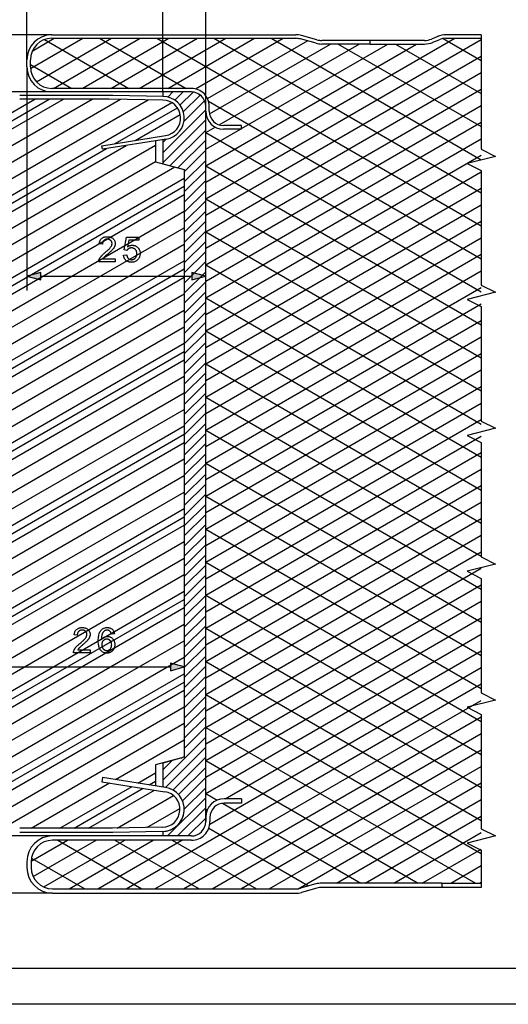
# Model space of a CAD drawing. Extents: x 0 to 297, y 0 to 210.
# Drawn here: x 85 to 154, y 0 to 138 of the extents above; entities that cross this region are included whole.
import ezdxf

# ---------------------------------------------------------------- set-up
doc = ezdxf.new("R2010")
doc.units = 0
doc.linetypes.add('DASHSPACE', pattern=[0])
doc.layers.get('0').update_dxf_attribs({"linetype": 'CONTINUOUS'})

msp = doc.modelspace()

# ---------------------------------------------------------------- linework, layer by layer
at = {"color": 0}
for p, q in [((86.33, 132.03), (86.33, 143.86)), ((105.33, 127.53), (105.33, 143.37)), ((111.33, 125.53), (111.33, 143.37)), ((89.83, 135.53), (25, 135.53)), ((86.84, 130.8), (94.17, 135.03)), ((87.09, 133.25), (90.17, 135.03)), ((87.66, 128.96), (98.17, 135.03)), ((89.83, 135.53), (123.92, 135.53)), ((89.83, 135.03), (123.92, 135.03)), ((90.05, 128.03), (102.17, 135.03)), ((94.05, 128.03), (106.17, 135.03)), ((98.05, 128.03), (110.17, 135.03)), ((102.05, 128.03), (114.17, 135.03)), ((106.05, 128.03), (118.17, 135.03)), ((109.92, 127.96), (122.17, 135.03)), ((111.33, 114.91), (146.17, 135.03)), ((126.76, 134.34), (124.58, 134.94)), ((126.89, 134.82), (124.72, 135.42)), ((143.77, 135.29), (142.9, 134.93)), ((149.87, 135.53), (144.93, 135.53)), ((144.93, 135.03), (149.87, 135.03)), ((111.33, 112.6), (149.87, 134.86)), ((111.33, 117.22), (140.79, 134.23)), ((111.58, 126.61), (125.55, 134.67)), ((111.86, 124.46), (128.79, 134.23)), ((113.21, 122.93), (132.79, 134.23)), ((116.33, 122.42), (136.79, 134.23)), ((134.33, 134.73), (127.56, 134.73)), ((134.33, 134.23), (127.56, 134.23)), ((134.33, 134.23), (134.33, 134.73)), ((141.93, 134.73), (134.33, 134.73)), ((134.33, 134.23), (134.33, 134.73)), ((134.33, 134.23), (141.93, 134.23)), ((143.09, 134.47), (143.96, 134.83)), ((111.33, 110.29), (149.87, 132.55)), ((86.33, 131.03), (86.33, 132.03)), ((86.33, 131.03), (86.33, 99.79)), ((86.83, 131.03), (86.83, 132.03)), ((111.33, 107.98), (149.87, 130.24)), ((109.33, 128.03), (89.83, 128.03)), ((89.83, 127.53), (25, 127.53)), ((89.83, 127.53), (25, 127.53)), ((98.33, 127.03), (85.33, 127.03)), ((109.33, 127.53), (89.83, 127.53)), ((105.37, 126.91), (98.33, 127.03)), ((105.33, 127.52), (105.34, 127.53)), ((105.33, 127.53), (105.33, 126.91)), ((109.33, 127.53), (105.33, 127.53)), ((109.33, 127.53), (105.33, 127.53)), ((105.37, 126.91), (105.33, 126.91)), ((106.03, 126.81), (106.75, 127.53)), ((107.01, 126.38), (108.17, 127.53)), ((107.74, 125.69), (109.56, 127.52)), ((108.2, 124.74), (110.56, 127.1)), ((111.33, 105.68), (149.87, 127.93)), ((34.33, 91.24), (95.45, 126.53)), ((34.33, 93.55), (91.45, 126.53)), ((34.33, 95.86), (87.45, 126.53)), ((34.33, 88.93), (99.4, 126.5)), ((34.33, 86.62), (103.29, 126.44)), ((34.33, 84.31), (106.6, 126.04)), ((97.84, 126.53), (85.33, 126.53)), ((105.36, 126.4), (97.84, 126.53)), ((108.27, 123.4), (111.17, 126.3)), ((111.33, 103.37), (149.87, 125.62)), ((111.33, 124.83), (111.33, 125.53)), ((111.33, 124.83), (111.33, 125.53)), ((111.33, 25.53), (111.33, 125.53)), ((111.83, 124.83), (111.83, 125.53)), ((101.45, 120.76), (107.76, 124.4)), ((105.33, 119.04), (111.33, 125.04)), ((111.33, 26.13), (111.33, 124.83)), ((111.33, 124.15), (111.41, 124.2)), ((105.33, 117.62), (111.33, 123.62)), ((111.33, 101.06), (149.87, 123.31)), ((111.33, 121.84), (112.67, 122.62)), ((116.33, 122.83), (113.83, 122.83)), ((116.33, 122.33), (116.33, 122.83)), ((96.83, 120.02), (105.71, 121.43)), ((106.35, 117.23), (111.33, 122.21)), ((111.33, 119.53), (116.18, 122.33)), ((116.33, 122.33), (113.83, 122.33)), ((34.33, 79.69), (104.33, 120.11)), ((34.33, 82), (100.22, 120.05)), ((96.91, 119.52), (96.83, 120.02)), ((105.79, 120.93), (96.91, 119.52)), ((104.33, 120.7), (104.33, 117.77)), ((105.33, 120.45), (105.81, 120.94)), ((105.79, 120.93), (105.33, 120.86)), ((105.33, 120.86), (105.33, 117.5)), ((107.46, 116.93), (111.33, 120.79)), ((111.33, 98.75), (149.87, 121)), ((108.33, 116.38), (111.33, 119.38)), ((111.33, 96.44), (149.87, 118.69)), ((34.33, 77.39), (104.33, 117.8)), ((34.33, 75.08), (107.02, 117.05)), ((104.33, 117.77), (108.33, 116.7)), ((105.33, 117.5), (108.33, 116.7)), ((108.33, 114.96), (111.33, 117.96)), ((108.33, 116.7), (108.33, 34.53)), ((108.33, 116.7), (108.33, 34.53)), ((108.33, 113.55), (111.33, 116.55)), ((111.33, 94.13), (149.87, 116.38)), ((34.33, 72.77), (108.33, 115.49)), ((108.33, 112.14), (111.33, 115.14)), ((34.33, 70.46), (108.33, 113.18)), ((108.33, 110.72), (111.33, 113.72)), ((111.33, 91.82), (149.87, 114.07)), ((108.33, 109.31), (111.33, 112.31)), ((111.33, 89.51), (149.87, 111.76)), ((34.33, 68.15), (108.33, 110.87)), ((108.33, 107.89), (111.33, 110.89)), ((108.33, 106.48), (111.33, 109.48)), ((111.33, 87.2), (149.87, 109.46)), ((34.33, 65.84), (108.33, 108.56)), ((108.33, 105.06), (111.33, 108.06)), ((34.33, 63.53), (108.33, 106.25)), ((108.33, 103.65), (111.33, 106.65)), ((111.33, 84.89), (149.87, 107.15)), ((108.33, 102.24), (111.33, 105.24)), ((111.33, 82.58), (149.87, 104.84)), ((34.33, 61.22), (108.33, 103.94)), ((108.33, 100.82), (111.33, 103.82)), ((108.33, 99.41), (111.33, 102.41)), ((111.33, 80.27), (149.87, 102.53)), ((34.33, 58.91), (108.33, 101.63)), ((88.26, 101.79), (109.39, 101.79)), ((108.33, 97.99), (111.33, 100.99)), ((34.33, 56.6), (108.33, 99.32)), ((108.33, 96.58), (111.33, 99.58)), ((111.33, 77.96), (149.87, 100.22)), ((108.33, 95.17), (111.33, 98.17)), ((111.33, 75.65), (149.87, 97.91)), ((34.33, 54.29), (108.33, 97.02)), ((108.33, 93.75), (111.33, 96.75)), ((108.33, 92.34), (111.33, 95.34)), ((111.33, 73.34), (149.87, 95.6)), ((34.33, 51.98), (108.33, 94.71)), ((108.33, 90.92), (111.33, 93.92)), ((34.33, 49.67), (108.33, 92.4)), ((108.33, 89.51), (111.33, 92.51)), ((111.33, 71.03), (149.87, 93.29)), ((108.33, 88.09), (111.33, 91.09)), ((111.33, 68.73), (149.87, 90.98)), ((34.33, 47.36), (108.33, 90.09)), ((108.33, 86.68), (111.33, 89.68)), ((108.33, 85.27), (111.33, 88.27)), ((111.33, 66.42), (149.87, 88.67)), ((34.33, 45.05), (108.33, 87.78)), ((108.33, 83.85), (111.33, 86.85)), ((34.33, 42.74), (108.33, 85.47)), ((108.33, 82.44), (111.33, 85.44)), ((111.33, 64.11), (149.87, 86.36)), ((108.33, 81.02), (111.33, 84.02)), ((111.33, 61.8), (149.87, 84.05)), ((34.33, 40.43), (108.33, 83.16)), ((108.33, 79.61), (111.33, 82.61)), ((111.33, 59.49), (149.87, 81.74)), ((34.33, 38.13), (108.33, 80.85)), ((108.33, 78.19), (111.33, 81.19)), ((34.33, 35.82), (108.33, 78.54)), ((108.33, 76.78), (111.33, 79.78)), ((111.33, 57.18), (149.87, 79.43)), ((108.33, 75.37), (111.33, 78.37)), ((111.33, 54.87), (149.87, 77.12)), ((34.33, 33.51), (108.33, 76.23)), ((108.33, 73.95), (111.33, 76.95)), ((108.33, 72.54), (111.33, 75.54)), ((111.33, 52.56), (149.87, 74.81)), ((34.33, 31.2), (108.33, 73.92)), ((108.33, 71.12), (111.33, 74.12)), ((34.33, 28.89), (108.33, 71.61)), ((108.33, 69.71), (111.33, 72.71)), ((111.33, 50.25), (149.87, 72.51)), ((108.33, 68.3), (111.33, 71.3)), ((111.33, 47.94), (149.87, 70.2)), ((34.33, 26.58), (108.33, 69.3)), ((108.33, 66.88), (111.33, 69.88)), ((108.33, 65.47), (111.33, 68.47)), ((111.33, 45.63), (149.87, 67.89)), ((34.33, 24.27), (108.33, 66.99)), ((108.33, 64.05), (111.33, 67.05)), ((108.33, 62.64), (111.33, 65.64)), ((111.33, 43.32), (149.87, 65.58)), ((34.33, 21.96), (108.33, 64.68)), ((108.33, 61.22), (111.33, 64.22)), ((34.33, 19.65), (108.33, 62.37)), ((108.33, 59.81), (111.33, 62.81)), ((111.33, 41.01), (149.87, 63.27)), ((108.33, 58.4), (111.33, 61.4)), ((111.33, 38.7), (149.87, 60.96)), ((34.33, 17.34), (108.33, 60.06)), ((108.33, 56.98), (111.33, 59.98)), ((108.33, 55.57), (111.33, 58.57)), ((111.33, 36.39), (149.87, 58.65)), ((37.62, 16.93), (108.33, 57.76)), ((108.33, 54.15), (111.33, 57.15)), ((41.56, 16.9), (108.33, 55.45)), ((108.33, 52.74), (111.33, 55.74)), ((111.33, 34.08), (149.87, 56.34)), ((108.33, 51.32), (111.33, 54.32)), ((111.33, 31.77), (149.87, 54.03)), ((44.3, 16.17), (108.33, 53.14)), ((108.33, 49.91), (111.33, 52.91)), ((108.33, 48.5), (111.33, 51.5)), ((111.33, 29.47), (149.87, 51.72)), ((48.23, 16.13), (108.33, 50.83)), ((108.33, 47.08), (111.33, 50.08)), ((52.23, 16.13), (108.33, 48.52)), ((108.33, 45.67), (111.33, 48.67)), ((114.06, 28.73), (149.87, 49.41)), ((84.26, 47.15), (106.39, 47.15)), ((108.33, 44.25), (111.33, 47.25)), ((111.9, 25.18), (149.87, 47.1)), ((56.23, 16.13), (108.33, 46.21)), ((108.33, 42.84), (111.33, 45.84)), ((100.23, 16.13), (149.87, 44.79)), ((108.33, 41.43), (111.33, 44.43)), ((60.23, 16.13), (108.33, 43.9)), ((108.33, 40.01), (111.33, 43.01)), ((64.23, 16.13), (108.33, 41.59)), ((104.23, 16.13), (149.87, 42.48)), ((108.33, 38.6), (111.33, 41.6)), ((108.23, 16.13), (149.87, 40.17)), ((108.33, 37.18), (111.33, 40.18)), ((68.23, 16.13), (108.33, 39.28)), ((108.33, 35.77), (111.33, 38.77)), ((105.33, 31.35), (111.33, 37.35)), ((112.23, 16.13), (149.87, 37.86)), ((98.72, 31.42), (108.33, 36.97)), ((105.7, 30.32), (111.33, 35.94)), ((108.33, 34.53), (104.33, 33.46)), ((108.33, 34.53), (105.33, 33.73)), ((106.75, 29.95), (111.33, 34.53)), ((107.91, 34.42), (108.33, 34.66)), ((116.23, 16.13), (149.87, 35.55)), ((104.33, 33.46), (104.33, 30.53)), ((105.33, 32.77), (106.64, 34.08)), ((105.33, 33.73), (105.33, 30.38)), ((107.53, 29.31), (111.33, 33.11)), ((120.23, 16.13), (149.87, 33.25)), ((96.92, 31.71), (96.83, 31.11)), ((105.71, 30.31), (96.92, 31.71)), ((101.85, 30.93), (104.33, 32.35)), ((108.07, 28.44), (111.33, 31.7)), ((86.95, 24.63), (97.89, 30.95)), ((90.95, 24.63), (101.03, 30.45)), ((96.83, 31.11), (105.62, 29.72)), ((105.71, 30.31), (105.33, 30.38)), ((108.31, 27.27), (111.33, 30.28)), ((124.28, 16.16), (149.87, 30.94)), ((94.95, 24.63), (104.17, 29.95)), ((98.97, 24.64), (106.82, 29.17)), ((105.99, 23.53), (111.33, 28.87)), ((116.33, 28.73), (113.93, 28.73)), ((116.33, 28.13), (113.93, 28.13)), ((116.33, 28.73), (116.33, 28.13)), ((129.62, 16.93), (149.87, 28.63)), ((103.1, 24.71), (107.71, 27.38)), ((107.4, 23.53), (111.33, 27.45)), ((111.33, 27.16), (111.62, 27.32)), ((133.62, 16.93), (149.87, 26.32)), ((108.82, 23.53), (111.33, 26.04)), ((111.33, 26.13), (111.33, 25.53)), ((111.33, 26.13), (111.33, 25.53)), ((111.93, 26.13), (111.93, 25.53)), ((89.93, 23.53), (25, 23.53)), ((89.93, 23.53), (25, 23.53)), ((98.32, 24.63), (85.33, 24.63)), ((98.33, 24.03), (85.33, 24.03)), ((109.33, 23.53), (89.93, 23.53)), ((105.27, 24.75), (98.32, 24.63)), ((105.28, 24.15), (98.33, 24.03)), ((105.33, 24.15), (105.33, 23.53)), ((109.33, 23.53), (105.33, 23.53)), ((109.33, 23.53), (105.33, 23.53)), ((137.62, 16.93), (149.87, 24.01)), ((86.93, 20), (92.01, 22.93)), ((87.22, 17.85), (96.01, 22.93)), ((88.7, 16.4), (100.01, 22.93)), ((109.33, 22.93), (89.93, 22.93)), ((92.23, 16.13), (104.01, 22.93)), ((96.23, 16.13), (108.01, 22.93)), ((141.62, 16.93), (149.87, 21.7)), ((86.33, 19.93), (86.33, 19.13)), ((86.93, 19.93), (86.93, 19.13)), ((145.62, 16.93), (149.87, 19.39)), ((126.73, 16.82), (124.57, 16.22)), ((144.33, 16.93), (127.56, 16.93)), ((144.33, 16.93), (144.33, 16.33)), ((144.33, 16.93), (149.87, 16.93)), ((144.33, 16.93), (144.33, 16.33)), ((149.62, 16.93), (149.87, 17.08)), ((89.93, 15.53), (25, 15.53)), ((89.93, 16.13), (123.91, 16.13)), ((89.93, 15.53), (123.91, 15.53)), ((126.89, 16.24), (124.73, 15.64)), ((144.33, 16.33), (127.56, 16.33)), ((149.87, 16.33), (144.33, 16.33)), ((292, 5), (5, 5)), ((297, 0), (0, 0))]:
    msp.add_line(p, q, dxfattribs=at)
at = {"color": 0, "linetype": 'DASHSPACE'}
for p, q in [((96.48, 135.03), (108.6, 128.03)), ((104.48, 135.03), (149.87, 108.82)), ((112.48, 135.03), (149.87, 113.44)), ((120.48, 135.03), (149.87, 118.06)), ((144.54, 135), (149.87, 131.92)), ((88.8, 134.85), (100.6, 128.03)), ((129.86, 134.23), (149.87, 122.68)), ((137.86, 134.23), (149.87, 127.3)), ((86.83, 131.37), (92.6, 128.03)), ((34.33, 94.71), (89.45, 126.53)), ((98.69, 120.32), (107.37, 125.33)), ((111.73, 126.23), (149.87, 104.2)), ((111.33, 121.84), (149.87, 99.59)), ((34.33, 83.16), (97.46, 119.61)), ((111.33, 117.22), (149.87, 94.97)), ((34.33, 71.61), (108.33, 114.34)), ((111.33, 112.6), (149.87, 90.35)), ((111.33, 107.98), (149.87, 85.73)), ((111.33, 103.37), (149.87, 81.11)), ((34.33, 60.06), (108.33, 102.79)), ((111.33, 98.75), (149.87, 76.49)), ((111.33, 94.13), (149.87, 71.87)), ((34.33, 48.52), (108.33, 91.24)), ((111.33, 89.51), (149.87, 67.25)), ((111.33, 84.89), (149.87, 62.64)), ((111.33, 80.27), (149.87, 58.02)), ((34.33, 36.97), (108.33, 79.69)), ((111.33, 75.65), (149.87, 53.4)), ((111.33, 71.03), (149.87, 48.78)), ((34.33, 25.42), (108.33, 68.15)), ((111.33, 66.42), (149.87, 44.16)), ((111.33, 61.8), (149.87, 39.54)), ((39.62, 16.93), (108.33, 56.6)), ((111.33, 57.18), (149.87, 34.92)), ((111.33, 52.56), (149.87, 30.3)), ((111.33, 47.94), (149.87, 25.69)), ((58.23, 16.13), (108.33, 45.05)), ((111.33, 43.32), (149.87, 21.07)), ((111.33, 38.7), (149.04, 16.93)), ((111.33, 34.08), (141.04, 16.93)), ((103.42, 30.68), (104.33, 31.2)), ((92.95, 24.63), (102.6, 30.2)), ((111.33, 29.47), (112.94, 28.54)), ((113.67, 28.11), (133.04, 16.93)), ((111.75, 24.6), (125.72, 16.54)), ((90.64, 22.93), (102.42, 16.13)), ((98.64, 22.93), (110.42, 16.13)), ((106.64, 22.93), (118.42, 16.13)), ((86.97, 20.43), (94.42, 16.13))]:
    msp.add_line(p, q, dxfattribs=at)
at = {"color": 0}
msp.add_lwpolyline([(149.87, 135.53), (149.87, 119.53), (151.87, 118.53), (147.87, 117.53), (149.87, 116.53), (149.87, 100.53), (151.87, 99.53), (147.87, 98.53), (149.87, 97.53), (149.87, 81.53), (151.87, 80.53), (147.87, 79.53), (149.87, 78.53), (149.87, 62.53), (151.87, 61.53), (147.87, 60.53), (149.87, 59.53), (149.87, 43.53), (151.87, 42.53), (147.87, 41.53), (149.87, 40.53), (149.87, 24.53), (151.87, 23.53), (147.87, 22.53), (149.87, 21.53), (149.87, 16.33)], dxfattribs=at)
for points in [[(98.68, 104.2), (98.68, 103.79), (96.37, 103.79), (96.37, 103.82), (96.37, 103.85), (96.37, 103.88), (96.38, 103.91), (96.38, 103.94), (96.39, 103.97), (96.39, 104), (96.4, 104.03), (96.41, 104.06), (96.42, 104.08), (96.44, 104.13), (96.46, 104.18), (96.48, 104.23), (96.51, 104.27), (96.54, 104.32), (96.57, 104.36), (96.6, 104.41), (96.63, 104.46), (96.67, 104.5), (96.7, 104.55), (96.74, 104.6), (96.79, 104.64), (96.84, 104.69), (96.89, 104.74), (96.94, 104.8), (97, 104.85), (97.06, 104.91), (97.13, 104.96), (97.19, 105.02), (97.27, 105.08), (97.38, 105.17), (97.48, 105.26), (97.58, 105.34), (97.66, 105.42), (97.74, 105.5), (97.82, 105.57), (97.88, 105.64), (97.94, 105.7), (97.99, 105.76), (98.04, 105.82), (98.08, 105.88), (98.11, 105.93), (98.14, 105.98), (98.17, 106.03), (98.19, 106.09), (98.21, 106.14), (98.22, 106.19), (98.23, 106.24), (98.24, 106.29), (98.24, 106.34), (98.24, 106.39), (98.23, 106.44), (98.22, 106.48), (98.21, 106.53), (98.19, 106.57), (98.17, 106.62), (98.15, 106.66), (98.12, 106.7), (98.09, 106.73), (98.06, 106.77), (98.02, 106.8), (97.98, 106.83), (97.94, 106.86), (97.89, 106.88), (97.85, 106.9), (97.8, 106.92), (97.75, 106.93), (97.69, 106.94), (97.64, 106.94), (97.58, 106.94), (97.52, 106.94), (97.46, 106.94), (97.4, 106.93), (97.35, 106.91), (97.3, 106.9), (97.25, 106.88), (97.21, 106.85), (97.16, 106.82), (97.12, 106.79), (97.08, 106.76), (97.05, 106.72), (97.02, 106.68), (96.99, 106.63), (96.96, 106.59), (96.94, 106.54), (96.93, 106.48), (96.91, 106.43), (96.9, 106.37), (96.9, 106.31), (96.89, 106.24), (96.45, 106.29), (96.46, 106.38), (96.48, 106.48), (96.5, 106.56), (96.53, 106.65), (96.56, 106.72), (96.6, 106.8), (96.64, 106.86), (96.69, 106.93), (96.74, 106.99), (96.79, 107.04), (96.85, 107.09), (96.92, 107.13), (96.99, 107.17), (97.06, 107.21), (97.14, 107.24), (97.22, 107.26), (97.31, 107.28), (97.4, 107.29), (97.49, 107.3), (97.59, 107.3), (97.69, 107.3), (97.78, 107.29), (97.87, 107.27), (97.96, 107.26), (98.04, 107.23), (98.12, 107.2), (98.19, 107.16), (98.26, 107.12), (98.33, 107.07), (98.39, 107.02), (98.44, 106.96), (98.49, 106.9), (98.54, 106.84), (98.57, 106.78), (98.61, 106.71), (98.63, 106.64), (98.65, 106.56), (98.67, 106.49), (98.68, 106.41), (98.68, 106.33), (98.68, 106.29), (98.68, 106.24), (98.67, 106.2), (98.67, 106.16), (98.66, 106.12), (98.65, 106.08), (98.64, 106.04), (98.62, 106), (98.61, 105.96), (98.59, 105.92), (98.58, 105.87), (98.55, 105.83), (98.53, 105.79), (98.51, 105.75), (98.48, 105.71), (98.45, 105.66), (98.42, 105.62), (98.38, 105.58), (98.35, 105.53), (98.31, 105.49), (98.27, 105.44), (98.22, 105.39), (98.17, 105.34), (98.11, 105.28), (98.04, 105.22), (97.97, 105.16), (97.9, 105.09), (97.82, 105.02), (97.74, 104.95), (97.65, 104.87), (97.57, 104.81), (97.5, 104.75), (97.44, 104.7), (97.38, 104.65), (97.33, 104.6), (97.28, 104.56), (97.24, 104.52), (97.2, 104.49), (97.17, 104.46), (97.15, 104.43), (97.13, 104.41), (97.11, 104.38), (97.09, 104.36), (97.07, 104.34), (97.05, 104.32), (97.03, 104.29), (97.01, 104.27), (97, 104.25), (96.98, 104.22), (96.97, 104.2)], [(99.84, 104.7), (100.3, 104.74), (100.31, 104.68), (100.32, 104.62), (100.34, 104.56), (100.36, 104.5), (100.38, 104.45), (100.4, 104.4), (100.43, 104.36), (100.46, 104.32), (100.49, 104.28), (100.53, 104.25), (100.57, 104.21), (100.6, 104.19), (100.65, 104.16), (100.69, 104.14), (100.73, 104.12), (100.78, 104.11), (100.82, 104.09), (100.87, 104.09), (100.92, 104.08), (100.97, 104.08), (101.03, 104.08), (101.09, 104.09), (101.15, 104.1), (101.2, 104.12), (101.26, 104.14), (101.31, 104.16), (101.36, 104.19), (101.4, 104.23), (101.45, 104.27), (101.49, 104.31), (101.54, 104.36), (101.57, 104.41), (101.6, 104.47), (101.63, 104.52), (101.66, 104.59), (101.68, 104.65), (101.69, 104.72), (101.7, 104.79), (101.71, 104.86), (101.71, 104.93), (101.71, 105.01), (101.7, 105.07), (101.69, 105.14), (101.68, 105.2), (101.66, 105.26), (101.64, 105.32), (101.61, 105.37), (101.58, 105.42), (101.54, 105.47), (101.5, 105.51), (101.46, 105.55), (101.42, 105.59), (101.37, 105.62), (101.32, 105.65), (101.26, 105.67), (101.21, 105.69), (101.15, 105.71), (101.09, 105.72), (101.03, 105.72), (100.96, 105.73), (100.92, 105.73), (100.88, 105.72), (100.84, 105.72), (100.8, 105.71), (100.76, 105.7), (100.73, 105.69), (100.69, 105.68), (100.66, 105.67), (100.62, 105.65), (100.59, 105.63), (100.55, 105.61), (100.52, 105.59), (100.49, 105.57), (100.47, 105.55), (100.44, 105.52), (100.41, 105.5), (100.39, 105.47), (100.37, 105.45), (100.34, 105.42), (100.32, 105.39), (99.92, 105.44), (100.26, 107.24), (102, 107.24), (102, 106.83), (100.6, 106.83), (100.42, 105.89), (100.48, 105.93), (100.54, 105.97), (100.61, 106), (100.67, 106.03), (100.74, 106.05), (100.8, 106.07), (100.87, 106.09), (100.94, 106.1), (101.01, 106.1), (101.08, 106.11), (101.17, 106.1), (101.25, 106.09), (101.34, 106.08), (101.42, 106.06), (101.5, 106.03), (101.58, 105.99), (101.65, 105.95), (101.72, 105.9), (101.79, 105.85), (101.85, 105.79), (101.91, 105.72), (101.96, 105.65), (102.01, 105.58), (102.05, 105.51), (102.09, 105.43), (102.11, 105.34), (102.14, 105.26), (102.15, 105.16), (102.16, 105.07), (102.17, 104.97), (102.16, 104.88), (102.15, 104.79), (102.14, 104.7), (102.12, 104.61), (102.1, 104.53), (102.07, 104.45), (102.03, 104.37), (101.99, 104.29), (101.94, 104.22), (101.89, 104.15), (101.82, 104.07), (101.74, 104), (101.66, 103.93), (101.58, 103.88), (101.49, 103.83), (101.4, 103.79), (101.3, 103.76), (101.19, 103.74), (101.08, 103.73), (100.97, 103.73), (100.88, 103.73), (100.79, 103.74), (100.7, 103.75), (100.62, 103.77), (100.54, 103.79), (100.46, 103.82), (100.39, 103.86), (100.32, 103.9), (100.25, 103.94), (100.19, 103.99), (100.13, 104.05), (100.08, 104.11), (100.03, 104.17), (99.99, 104.23), (99.95, 104.3), (99.92, 104.38), (99.89, 104.45), (99.87, 104.53), (99.86, 104.62)], [(88.26, 102.3), (86.33, 101.79), (88.26, 101.27)], [(109.39, 101.27), (111.33, 101.79), (109.39, 102.3)], [(95.17, 49.56), (95.17, 49.15), (92.86, 49.15), (92.86, 49.18), (92.86, 49.21), (92.86, 49.24), (92.86, 49.27), (92.87, 49.3), (92.87, 49.33), (92.88, 49.36), (92.89, 49.39), (92.9, 49.42), (92.91, 49.45), (92.93, 49.5), (92.95, 49.54), (92.97, 49.59), (93, 49.64), (93.02, 49.68), (93.05, 49.73), (93.08, 49.78), (93.12, 49.82), (93.15, 49.87), (93.19, 49.91), (93.23, 49.96), (93.28, 50.01), (93.32, 50.06), (93.38, 50.11), (93.43, 50.16), (93.49, 50.22), (93.55, 50.27), (93.61, 50.33), (93.68, 50.39), (93.75, 50.44), (93.86, 50.54), (93.97, 50.62), (94.06, 50.71), (94.15, 50.79), (94.23, 50.86), (94.31, 50.94), (94.37, 51), (94.43, 51.07), (94.48, 51.13), (94.53, 51.19), (94.56, 51.24), (94.6, 51.29), (94.63, 51.35), (94.65, 51.4), (94.68, 51.45), (94.69, 51.5), (94.71, 51.55), (94.72, 51.6), (94.72, 51.65), (94.73, 51.7), (94.72, 51.75), (94.72, 51.8), (94.71, 51.85), (94.7, 51.89), (94.68, 51.94), (94.66, 51.98), (94.64, 52.02), (94.61, 52.06), (94.58, 52.1), (94.54, 52.13), (94.51, 52.17), (94.47, 52.2), (94.42, 52.22), (94.38, 52.25), (94.33, 52.27), (94.28, 52.28), (94.23, 52.29), (94.18, 52.3), (94.12, 52.31), (94.07, 52.31), (94.01, 52.31), (93.95, 52.3), (93.89, 52.29), (93.84, 52.28), (93.79, 52.26), (93.74, 52.24), (93.69, 52.22), (93.65, 52.19), (93.61, 52.16), (93.57, 52.12), (93.53, 52.08), (93.5, 52.04), (93.47, 52), (93.45, 51.95), (93.43, 51.9), (93.41, 51.85), (93.4, 51.79), (93.39, 51.73), (93.38, 51.67), (93.38, 51.61), (92.94, 51.65), (92.95, 51.75), (92.97, 51.84), (92.99, 51.93), (93.02, 52.01), (93.05, 52.09), (93.08, 52.16), (93.13, 52.23), (93.17, 52.29), (93.22, 52.35), (93.28, 52.41), (93.34, 52.46), (93.41, 52.5), (93.48, 52.54), (93.55, 52.57), (93.63, 52.6), (93.71, 52.62), (93.8, 52.64), (93.88, 52.65), (93.98, 52.66), (94.08, 52.67), (94.17, 52.66), (94.27, 52.65), (94.36, 52.64), (94.45, 52.62), (94.53, 52.6), (94.61, 52.56), (94.68, 52.53), (94.75, 52.49), (94.81, 52.44), (94.87, 52.39), (94.93, 52.33), (94.98, 52.27), (95.02, 52.21), (95.06, 52.14), (95.09, 52.07), (95.12, 52), (95.14, 51.93), (95.16, 51.85), (95.16, 51.77), (95.17, 51.69), (95.17, 51.65), (95.16, 51.61), (95.16, 51.57), (95.15, 51.53), (95.15, 51.49), (95.14, 51.44), (95.13, 51.4), (95.11, 51.36), (95.1, 51.32), (95.08, 51.28), (95.06, 51.24), (95.04, 51.2), (95.02, 51.16), (94.99, 51.11), (94.97, 51.07), (94.94, 51.03), (94.91, 50.99), (94.87, 50.94), (94.83, 50.9), (94.8, 50.85), (94.75, 50.81), (94.71, 50.76), (94.65, 50.7), (94.59, 50.65), (94.53, 50.59), (94.46, 50.52), (94.39, 50.46), (94.31, 50.39), (94.22, 50.31), (94.13, 50.24), (94.06, 50.17), (93.99, 50.12), (93.93, 50.06), (93.87, 50.01), (93.82, 49.96), (93.77, 49.92), (93.73, 49.88), (93.69, 49.85), (93.66, 49.82), (93.64, 49.8), (93.62, 49.77), (93.59, 49.75), (93.57, 49.73), (93.56, 49.7), (93.54, 49.68), (93.52, 49.66), (93.5, 49.63), (93.49, 49.61), (93.47, 49.59), (93.46, 49.56)], [(98.56, 51.79), (98.13, 51.76), (98.12, 51.81), (98.11, 51.86), (98.1, 51.9), (98.08, 51.94), (98.07, 51.98), (98.05, 52.01), (98.03, 52.05), (98.01, 52.08), (97.99, 52.1), (97.97, 52.13), (97.94, 52.16), (97.9, 52.19), (97.86, 52.22), (97.82, 52.25), (97.78, 52.27), (97.73, 52.28), (97.69, 52.3), (97.64, 52.3), (97.59, 52.31), (97.54, 52.31), (97.5, 52.31), (97.46, 52.31), (97.42, 52.3), (97.39, 52.29), (97.35, 52.28), (97.31, 52.27), (97.28, 52.26), (97.25, 52.24), (97.21, 52.22), (97.18, 52.2), (97.14, 52.17), (97.1, 52.13), (97.07, 52.1), (97.03, 52.06), (97, 52.02), (96.97, 51.97), (96.94, 51.92), (96.91, 51.87), (96.89, 51.82), (96.86, 51.77), (96.84, 51.71), (96.82, 51.64), (96.8, 51.57), (96.79, 51.5), (96.77, 51.42), (96.76, 51.34), (96.75, 51.25), (96.75, 51.16), (96.74, 51.06), (96.74, 50.96), (96.77, 51), (96.81, 51.05), (96.84, 51.09), (96.88, 51.13), (96.91, 51.16), (96.95, 51.2), (96.99, 51.23), (97.03, 51.26), (97.08, 51.28), (97.12, 51.31), (97.17, 51.33), (97.21, 51.35), (97.26, 51.37), (97.3, 51.38), (97.35, 51.39), (97.4, 51.4), (97.44, 51.41), (97.49, 51.42), (97.54, 51.42), (97.59, 51.42), (97.68, 51.42), (97.76, 51.41), (97.84, 51.39), (97.91, 51.37), (97.99, 51.34), (98.06, 51.31), (98.13, 51.27), (98.2, 51.22), (98.26, 51.17), (98.32, 51.1), (98.38, 51.04), (98.43, 50.97), (98.48, 50.9), (98.52, 50.82), (98.55, 50.74), (98.58, 50.66), (98.6, 50.57), (98.61, 50.48), (98.62, 50.39), (98.62, 50.29), (98.62, 50.22), (98.62, 50.16), (98.61, 50.09), (98.6, 50.03), (98.59, 49.97), (98.57, 49.91), (98.55, 49.85), (98.53, 49.79), (98.51, 49.73), (98.48, 49.67), (98.45, 49.62), (98.42, 49.57), (98.39, 49.52), (98.35, 49.47), (98.31, 49.43), (98.27, 49.38), (98.23, 49.34), (98.19, 49.31), (98.14, 49.27), (98.09, 49.24), (98.04, 49.21), (97.99, 49.19), (97.94, 49.16), (97.88, 49.15), (97.83, 49.13), (97.77, 49.12), (97.71, 49.1), (97.65, 49.1), (97.59, 49.09), (97.53, 49.09), (97.42, 49.1), (97.32, 49.11), (97.22, 49.13), (97.13, 49.15), (97.04, 49.19), (96.96, 49.23), (96.87, 49.28), (96.8, 49.34), (96.72, 49.41), (96.65, 49.49), (96.59, 49.57), (96.53, 49.66), (96.48, 49.77), (96.44, 49.88), (96.4, 50.01), (96.37, 50.14), (96.34, 50.29), (96.33, 50.45), (96.32, 50.61), (96.31, 50.79), (96.32, 50.99), (96.33, 51.17), (96.35, 51.35), (96.37, 51.51), (96.41, 51.66), (96.45, 51.81), (96.5, 51.94), (96.55, 52.06), (96.62, 52.17), (96.69, 52.26), (96.76, 52.34), (96.83, 52.41), (96.9, 52.47), (96.99, 52.52), (97.07, 52.56), (97.16, 52.6), (97.26, 52.63), (97.36, 52.65), (97.46, 52.66), (97.57, 52.67), (97.65, 52.66), (97.73, 52.66), (97.8, 52.64), (97.88, 52.63), (97.94, 52.61), (98.01, 52.58), (98.07, 52.55), (98.13, 52.52), (98.19, 52.48), (98.25, 52.43), (98.3, 52.39), (98.34, 52.33), (98.39, 52.28), (98.42, 52.22), (98.46, 52.16), (98.49, 52.09), (98.51, 52.02), (98.53, 51.95), (98.55, 51.87)], [(96.81, 50.28), (96.81, 50.24), (96.81, 50.2), (96.82, 50.15), (96.82, 50.11), (96.83, 50.07), (96.84, 50.03), (96.85, 49.98), (96.87, 49.94), (96.88, 49.9), (96.9, 49.86), (96.92, 49.82), (96.94, 49.78), (96.97, 49.75), (96.99, 49.71), (97.01, 49.68), (97.04, 49.65), (97.07, 49.62), (97.1, 49.6), (97.13, 49.57), (97.17, 49.55), (97.2, 49.53), (97.23, 49.51), (97.27, 49.5), (97.3, 49.48), (97.34, 49.47), (97.38, 49.46), (97.41, 49.45), (97.45, 49.45), (97.48, 49.45), (97.52, 49.44), (97.58, 49.45), (97.63, 49.45), (97.68, 49.46), (97.73, 49.48), (97.77, 49.5), (97.82, 49.52), (97.86, 49.55), (97.91, 49.59), (97.95, 49.62), (97.99, 49.66), (98.03, 49.71), (98.06, 49.76), (98.09, 49.81), (98.11, 49.87), (98.14, 49.92), (98.15, 49.98), (98.17, 50.05), (98.18, 50.12), (98.18, 50.19), (98.19, 50.26), (98.18, 50.33), (98.18, 50.4), (98.17, 50.46), (98.15, 50.53), (98.14, 50.59), (98.12, 50.64), (98.09, 50.69), (98.06, 50.74), (98.03, 50.79), (97.99, 50.83), (97.95, 50.87), (97.91, 50.91), (97.87, 50.94), (97.82, 50.97), (97.77, 50.99), (97.72, 51.01), (97.67, 51.02), (97.62, 51.03), (97.56, 51.04), (97.5, 51.04), (97.45, 51.04), (97.39, 51.03), (97.34, 51.02), (97.29, 51.01), (97.24, 50.99), (97.19, 50.97), (97.14, 50.94), (97.1, 50.91), (97.05, 50.87), (97.01, 50.83), (96.97, 50.79), (96.94, 50.74), (96.91, 50.7), (96.88, 50.64), (96.86, 50.59), (96.84, 50.54), (96.83, 50.48), (96.82, 50.42), (96.81, 50.35)], [(106.39, 46.63), (108.33, 47.15), (106.39, 47.67)]]:
    msp.add_lwpolyline(points, close=True, dxfattribs=at)
for centre, radius, start, end in [((89.83, 132.03), 3.5, 90, 180), ((89.83, 132.03), 3, 90, 180), ((123.92, 132.53), 3, 74.534, 90), ((123.92, 132.53), 2.5, 74.5465, 90), ((141.93, 137.23), 2.5, 270, 292.9224), ((144.93, 132.53), 3, 90, 112.9224), ((144.93, 132.53), 2.5, 90, 112.8925), ((127.56, 137.23), 3, 254.5465, 270), ((127.56, 137.23), 2.5, 254.534, 270), ((141.93, 137.23), 3, 270, 292.8925), ((89.83, 131.03), 3.5, 180, 270), ((89.83, 131.03), 3, 180, 270), ((109.33, 125.53), 2.5, 359.9983, 90), ((105.32, 123.9), 3.01, 279, 89), ((105.32, 123.9), 3.01, 279, 89), ((109.33, 125.53), 2, 359.9973, 90), ((109.33, 125.53), 2, 0, 90), ((109.33, 125.53), 2, 0, 90), ((105.32, 123.9), 2.5, 279, 89), ((113.83, 124.83), 2.5, 180, 270), ((113.83, 124.83), 2, 180.0005, 270.0005), ((105.23, 27.25), 3.1, 271, 81), ((105.23, 27.25), 3.1, 271.8479, 81), ((105.23, 27.25), 2.5, 271, 81), ((113.93, 26.13), 2.6, 90, 180), ((113.93, 26.13), 2, 89.9995, 179.9995), ((109.33, 25.53), 2, 270, 360), ((109.33, 25.53), 2.6, 270, 0.0017), ((109.33, 25.53), 2, 270, 360), ((109.33, 25.53), 2, 270, 360), ((89.93, 19.93), 3.6, 90, 180), ((89.93, 19.93), 3, 90, 180), ((89.93, 19.13), 3.6, 180, 270), ((89.93, 19.13), 3, 180, 270), ((127.56, 13.83), 3.1, 90, 105.466), ((123.91, 18.63), 2.5, 270, 285.466), ((123.91, 18.63), 3.1, 270, 285.466), ((127.56, 13.83), 2.5, 90, 105.466)]:
    msp.add_arc(centre, radius, start, end, dxfattribs=at)
for points in [[(88.26, 102.3), (86.33, 101.79), (88.26, 102.3), (88.26, 101.27)], [(109.39, 101.27), (111.33, 101.79), (109.39, 101.27), (109.39, 102.3)], [(106.39, 46.63), (108.33, 47.15), (106.39, 46.63), (106.39, 47.67)]]:
    msp.add_solid(points, dxfattribs=at)

doc.saveas('drawing.dxf')
